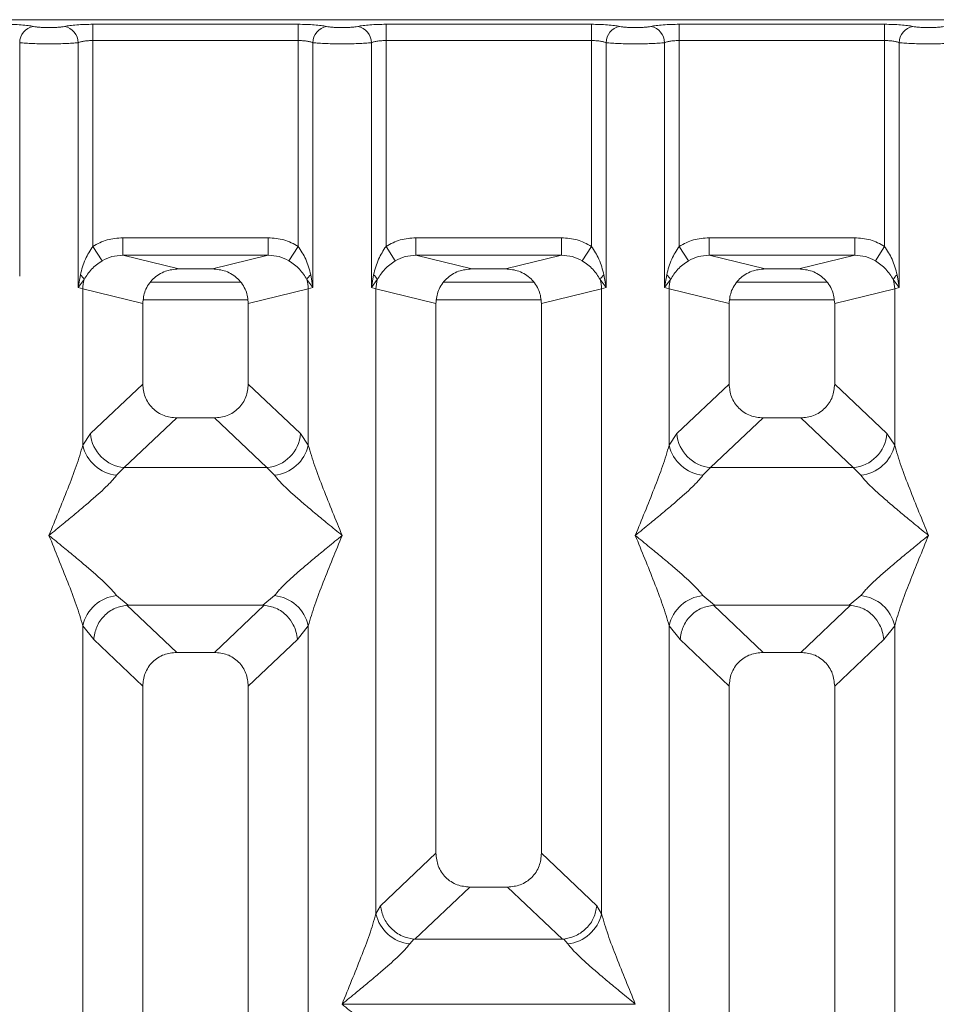
# Model space of a CAD drawing. Units: millimetres. Extents: x 5 to 415, y 5 to 292.
# Drawn here: x 169 to 176, y 129 to 137 of the extents above; entities that cross this region are included whole.
import ezdxf

# ---------------------------------------------------------------- set-up
doc = ezdxf.new("R2010")
doc.units = ezdxf.units.MM

msp = doc.modelspace()

# ---------------------------------------------------------------- linework, layer by layer
at = {"color": 7, "linetype": 'Continuous', "lineweight": 15}
for p, q in [((176.82025, 136.73362), (168.17634, 136.73362)), ((169.42935, 136.69791), (171.02178, 136.69791)), ((169.42935, 136.69791), (169.42935, 136.57188)), ((171.02178, 136.69791), (171.02178, 136.57188)), ((171.70208, 136.69791), (173.29451, 136.69791)), ((171.70208, 136.69791), (171.70208, 136.57188)), ((173.29451, 136.69791), (173.29451, 136.57188)), ((173.97481, 136.69791), (175.56724, 136.69791)), ((173.97481, 136.69791), (173.97481, 136.57188)), ((175.56724, 136.69791), (175.56724, 136.57188)), ((168.86244, 136.55541), (168.86244, 134.74448)), ((169.31597, 134.65688), (169.31597, 136.55541)), ((169.42935, 136.57188), (169.42935, 134.97533)), ((169.42935, 136.57188), (171.02178, 136.57188)), ((171.02178, 134.97533), (171.02178, 136.57188)), ((171.13516, 136.55541), (171.13516, 134.65688)), ((171.5887, 134.65688), (171.5887, 136.55541)), ((171.70208, 136.57188), (171.70208, 134.97533)), ((171.70208, 136.57188), (173.29451, 136.57188)), ((173.29451, 134.97533), (173.29451, 136.57188)), ((173.40789, 136.55541), (173.40789, 134.65688)), ((173.86143, 134.65688), (173.86143, 136.55541)), ((173.97481, 136.57188), (173.97481, 134.97533)), ((175.56724, 136.57188), (173.97481, 136.57188)), ((175.56724, 134.97533), (175.56724, 136.57188)), ((175.68062, 136.55541), (175.68062, 134.65688)), ((169.66153, 135.0426), (170.7896, 135.0426)), ((169.66153, 135.0426), (169.66153, 134.90657)), ((170.7896, 135.0426), (170.7896, 134.90657)), ((171.93426, 135.0426), (173.06233, 135.0426)), ((171.93426, 135.0426), (171.93426, 134.90657)), ((173.06233, 135.0426), (173.06233, 134.90657)), ((174.20699, 135.0426), (175.33506, 135.0426)), ((174.20699, 135.0426), (174.20699, 134.90657)), ((175.33506, 135.0426), (175.33506, 134.90657)), ((169.42935, 134.97533), (169.5013, 134.86305)), ((170.94984, 134.86305), (171.02178, 134.97533)), ((171.70208, 134.97533), (171.77403, 134.86305)), ((173.22256, 134.86305), (173.29451, 134.97533)), ((173.97481, 134.97533), (174.04675, 134.86305)), ((175.56724, 134.97533), (175.49529, 134.86305)), ((169.66153, 134.90657), (170.09475, 134.80101)), ((169.66153, 134.90657), (170.7896, 134.90657)), ((170.35638, 134.80101), (170.7896, 134.90657)), ((171.93426, 134.90657), (172.36748, 134.80101)), ((171.93426, 134.90657), (173.06233, 134.90657)), ((172.62911, 134.80101), (173.06233, 134.90657)), ((174.20699, 134.90657), (174.64021, 134.80101)), ((175.33506, 134.90657), (174.20699, 134.90657)), ((174.90184, 134.80101), (175.33506, 134.90657)), ((170.35638, 134.80101), (170.09475, 134.80101)), ((172.62911, 134.80101), (172.36748, 134.80101)), ((174.90184, 134.80101), (174.64021, 134.80101)), ((169.33281, 134.75414), (169.31597, 134.65688)), ((169.31597, 134.65688), (169.36201, 134.71816)), ((171.08912, 134.71816), (171.13516, 134.65688)), ((171.13516, 134.65688), (171.11832, 134.75414)), ((171.60554, 134.75414), (171.5887, 134.65688)), ((171.5887, 134.65688), (171.63474, 134.71816)), ((173.36185, 134.71816), (173.40789, 134.65688)), ((173.40789, 134.65688), (173.39105, 134.75414)), ((173.87827, 134.75414), (173.86143, 134.65688)), ((173.86143, 134.65688), (173.90747, 134.71816)), ((175.63458, 134.71816), (175.68062, 134.65688)), ((175.68062, 134.65688), (175.66378, 134.75414)), ((169.35135, 134.64621), (169.31597, 134.65688)), ((169.35135, 133.43385), (169.35135, 134.64621)), ((169.35135, 134.64621), (169.81648, 134.53288)), ((170.5747, 134.69769), (169.87643, 134.69769)), ((170.63466, 134.53288), (171.09979, 134.64621)), ((171.13516, 134.65688), (171.09979, 134.64621)), ((171.09979, 134.64621), (171.09979, 133.43385)), ((171.62408, 134.64621), (171.5887, 134.65688)), ((171.62408, 129.79979), (171.62408, 134.64621)), ((171.62408, 134.64621), (172.0892, 134.53288)), ((172.84743, 134.69769), (172.14916, 134.69769)), ((172.90739, 134.53288), (173.37251, 134.64621)), ((173.40789, 134.65688), (173.37251, 134.64621)), ((173.37251, 134.64621), (173.37251, 129.79979)), ((173.8968, 134.64621), (173.86143, 134.65688)), ((173.8968, 133.43385), (173.8968, 134.64621)), ((173.8968, 134.64621), (174.36193, 134.53288)), ((175.12015, 134.69769), (174.42189, 134.69769)), ((175.18011, 134.53288), (175.64524, 134.64621)), ((175.68062, 134.65688), (175.64524, 134.64621)), ((175.64524, 134.64621), (175.64524, 133.43385)), ((169.81648, 134.53288), (169.81648, 133.9074)), ((170.63466, 133.9074), (170.63466, 134.53288)), ((172.0892, 134.53288), (172.0892, 130.26831)), ((172.90739, 130.26831), (172.90739, 134.53288)), ((174.36193, 134.53288), (174.36193, 133.9074)), ((175.18011, 133.9074), (175.18011, 134.53288)), ((169.81648, 133.9074), (169.41115, 133.5231)), ((171.03998, 133.5231), (170.63466, 133.9074)), ((173.95661, 133.5231), (174.36193, 133.9074)), ((175.58544, 133.5231), (175.18011, 133.9074)), ((170.07966, 133.64523), (169.6733, 133.25994)), ((170.07966, 133.64523), (170.37147, 133.64523)), ((170.77784, 133.25994), (170.37147, 133.64523)), ((174.62512, 133.64523), (174.21875, 133.25994)), ((174.62512, 133.64523), (174.91693, 133.64523)), ((175.32329, 133.25994), (174.91693, 133.64523)), ((169.41115, 133.5231), (169.35135, 133.43385)), ((171.09979, 133.43385), (171.03998, 133.5231)), ((173.8968, 133.43385), (173.95661, 133.5231)), ((175.64524, 133.43385), (175.58544, 133.5231)), ((169.6733, 133.25994), (169.61349, 133.20044)), ((169.6733, 133.25994), (170.77784, 133.25994)), ((170.83764, 133.20044), (170.77784, 133.25994)), ((174.21875, 133.25994), (174.15895, 133.20044)), ((175.32329, 133.25994), (174.21875, 133.25994)), ((175.3831, 133.20044), (175.32329, 133.25994)), ((169.61349, 132.2668), (169.70401, 132.19292)), ((170.74713, 132.19292), (170.83764, 132.2668)), ((174.15895, 132.2668), (174.24946, 132.19292)), ((175.29258, 132.19292), (175.3831, 132.2668)), ((169.70401, 132.19292), (169.69414, 132.19257)), ((169.69414, 132.19257), (170.07966, 131.82705)), ((169.70401, 132.19292), (170.74713, 132.19292)), ((170.37147, 131.82705), (170.757, 132.19257)), ((170.757, 132.19257), (170.74713, 132.19292)), ((174.24946, 132.19292), (174.23959, 132.19257)), ((174.23959, 132.19257), (174.62512, 131.82705)), ((174.24946, 132.19292), (175.29258, 132.19292)), ((174.91693, 131.82705), (175.30245, 132.19257)), ((175.30245, 132.19257), (175.29258, 132.19292)), ((169.35135, 117.93014), (169.35135, 132.03339)), ((169.35135, 132.03339), (169.43616, 131.92546)), ((171.01497, 131.92546), (171.09979, 132.03339)), ((171.09979, 132.03339), (171.09979, 117.93014)), ((173.8968, 117.93014), (173.8968, 132.03339)), ((173.8968, 132.03339), (173.98162, 131.92546)), ((175.56043, 131.92546), (175.64524, 132.03339)), ((175.64524, 132.03339), (175.64524, 117.93014)), ((169.43616, 131.92546), (169.81648, 131.56487)), ((170.63466, 131.56487), (171.01497, 131.92546)), ((174.36193, 131.56487), (173.98162, 131.92546)), ((175.18011, 131.56487), (175.56043, 131.92546)), ((170.37147, 131.82705), (170.07966, 131.82705)), ((174.91693, 131.82705), (174.62512, 131.82705)), ((169.81648, 131.56487), (169.81648, 116.0374)), ((170.63466, 116.0374), (170.63466, 131.56487)), ((174.36193, 131.56487), (174.36193, 116.0374)), ((175.18011, 116.0374), (175.18011, 131.56487)), ((172.0892, 130.26831), (171.6596, 129.86099)), ((173.33699, 129.86099), (172.90739, 130.26831)), ((172.35239, 130.00614), (171.92628, 129.60213)), ((172.35239, 130.00614), (172.6442, 130.00614)), ((173.07031, 129.60213), (172.6442, 130.00614)), ((171.62408, 129.79979), (171.6596, 129.86099)), ((173.37251, 129.79979), (173.33699, 129.86099)), ((171.91689, 129.6026), (171.88622, 129.56638)), ((171.92628, 129.60213), (171.91689, 129.6026)), ((173.07031, 129.60213), (171.92628, 129.60213)), ((173.0797, 129.6026), (173.07031, 129.60213)), ((173.11037, 129.56638), (173.0797, 129.6026)), ((171.36193, 129.09956), (171.36275, 129.09841)), ((171.36275, 129.09841), (171.36193, 129.09726)), ((173.63384, 129.09841), (171.36275, 129.09841)), ((173.63384, 129.09841), (173.63466, 129.09956)), ((173.63466, 129.09726), (173.63384, 129.09841))]:
    msp.add_line(p, q, dxfattribs=at)
at = {"color": 8, "linetype": 'Continuous', "lineweight": 15}
for p, q in [((169.82206, 134.56133), (170.62907, 134.56133)), ((172.09479, 134.56133), (172.9018, 134.56133)), ((174.36752, 134.56133), (175.17453, 134.56133))]:
    msp.add_line(p, q, dxfattribs=at)
at = {"color": 7, "linetype": 'Continuous', "lineweight": 15}
for centre, radius, start, end in [((168.99166, 136.55435), 0.12923, 100.432612, 179.530331), ((169.18675, 136.55435), 0.12923, 0.469668, 79.567387), ((171.26439, 136.55435), 0.12923, 100.432612, 179.530331), ((171.45947, 136.55435), 0.12923, 0.469668, 79.567387), ((173.53712, 136.55435), 0.12923, 100.432612, 179.530331), ((173.7322, 136.55435), 0.12923, 0.469668, 79.567387), ((175.80984, 136.55435), 0.12923, 100.432612, 179.530331), ((169.27846, 134.68018), 0.09178, 24.443447, 53.686137), ((169.63525, 134.6409), 0.28395, 164.210815, 178.928124), ((171.17267, 134.68018), 0.09178, 126.313862, 155.556552), ((170.81589, 134.6409), 0.28395, 1.071875, 15.789184), ((171.55119, 134.68018), 0.09178, 24.443447, 53.686137), ((171.90797, 134.6409), 0.28395, 164.210815, 178.928124), ((173.4454, 134.68018), 0.09178, 126.313862, 155.556552), ((173.08862, 134.6409), 0.28395, 1.071875, 15.789184), ((173.82392, 134.68018), 0.09178, 24.443447, 53.686137), ((174.1807, 134.6409), 0.28395, 164.210815, 178.928124), ((175.71813, 134.68018), 0.09178, 126.313862, 155.556552), ((175.36134, 134.6409), 0.28395, 1.071875, 15.789184), ((169.69746, 133.54616), 0.28724, 184.604772, 265.174088), ((170.75367, 133.54616), 0.28724, 274.825911, 355.395227), ((174.24292, 133.54616), 0.28724, 184.604772, 265.174088), ((175.29913, 133.54616), 0.28724, 274.825911, 355.395227), ((169.64425, 133.4989), 0.30004, 192.520907, 264.116011), ((170.80688, 133.4989), 0.30004, 275.884003, 347.479093), ((174.18971, 133.4989), 0.30004, 192.520907, 264.116011), ((175.35234, 133.4989), 0.30004, 275.884003, 347.479093), ((169.64425, 131.96834), 0.30004, 95.884003, 167.479093), ((170.80688, 131.96834), 0.30004, 12.520907, 84.116011), ((174.18971, 131.96834), 0.30004, 95.883988, 167.479092), ((175.35234, 131.96834), 0.30004, 12.52091, 84.11601), ((171.91698, 129.86484), 0.30004, 192.520907, 264.116011), ((173.07961, 129.86484), 0.30004, 275.884003, 347.479093)]:
    msp.add_arc(centre, radius, start, end, dxfattribs=at)
for points, knots in [([(168.74905, 136.69791), (168.77031, 136.6977), (168.8135, 136.69728), (168.87453, 136.69383), (168.9288, 136.68861), (168.95523, 136.68381), (168.96826, 136.68145)], [0, 0, 0, 0, 0.2455971, 0.4990663, 0.753047, 1, 1, 1, 1]), ([(169.21015, 136.68145), (169.22318, 136.68381), (169.24961, 136.68861), (169.30388, 136.69383), (169.36491, 136.69728), (169.4081, 136.6977), (169.42935, 136.69791)], [0, 0, 0, 0, 0.246953, 0.5009337, 0.7544029, 1, 1, 1, 1]), ([(171.02178, 136.69791), (171.04304, 136.6977), (171.08623, 136.69728), (171.14725, 136.69383), (171.20153, 136.68861), (171.22796, 136.68381), (171.24099, 136.68145)], [0, 0, 0, 0, 0.2455971, 0.4990663, 0.753047, 1, 1, 1, 1]), ([(171.48287, 136.68145), (171.4959, 136.68381), (171.52234, 136.68861), (171.57661, 136.69383), (171.63764, 136.69728), (171.68083, 136.6977), (171.70208, 136.69791)], [0, 0, 0, 0, 0.246953, 0.5009337, 0.7544029, 1, 1, 1, 1]), ([(173.29451, 136.69791), (173.31576, 136.6977), (173.35895, 136.69728), (173.41998, 136.69383), (173.47425, 136.68861), (173.50069, 136.68381), (173.51372, 136.68145)], [0, 0, 0, 0, 0.2455971, 0.4990663, 0.753047, 1, 1, 1, 1]), ([(173.7556, 136.68145), (173.76863, 136.68381), (173.79506, 136.68861), (173.84934, 136.69383), (173.91036, 136.69728), (173.95355, 136.6977), (173.97481, 136.69791)], [0, 0, 0, 0, 0.246953, 0.5009337, 0.7544029, 1, 1, 1, 1]), ([(175.78644, 136.68145), (175.77341, 136.68381), (175.74698, 136.68861), (175.69271, 136.69383), (175.63168, 136.69728), (175.58849, 136.6977), (175.56724, 136.69791)], [0, 0, 0, 0, 0.24695298, 0.50093367, 0.75440287, 1, 1, 1, 1]), ([(168.96826, 136.68145), (168.97556, 136.68012), (168.99013, 136.67747), (169.02002, 136.67461), (169.05342, 136.67275), (169.08917, 136.67216), (169.12496, 136.67275), (169.15835, 136.67461), (169.18828, 136.67746), (169.20284, 136.68011), (169.21015, 136.68145)], [0, 0, 0, 0, 0.12546393, 0.25045589, 0.37512879, 0.49999469, 0.62452459, 0.74953363, 0.87436303, 1, 1, 1, 1]), ([(171.24099, 136.68145), (171.24829, 136.68012), (171.26285, 136.67747), (171.29274, 136.67461), (171.32614, 136.67275), (171.3619, 136.67216), (171.39769, 136.67275), (171.43108, 136.67461), (171.46101, 136.67746), (171.47557, 136.68011), (171.48287, 136.68145)], [0, 0, 0, 0, 0.1254639, 0.2504559, 0.3751288, 0.4999947, 0.6245246, 0.7495336, 0.874363, 1, 1, 1, 1]), ([(173.51372, 136.68145), (173.52101, 136.68012), (173.53558, 136.67747), (173.56547, 136.67461), (173.59887, 136.67275), (173.63463, 136.67216), (173.67042, 136.67275), (173.7038, 136.67461), (173.73374, 136.67746), (173.7483, 136.68011), (173.7556, 136.68145)], [0, 0, 0, 0, 0.1254639, 0.2504559, 0.3751288, 0.4999947, 0.6245246, 0.7495336, 0.874363, 1, 1, 1, 1]), ([(176.02833, 136.68145), (176.02103, 136.68012), (176.00648, 136.67746), (175.97655, 136.67461), (175.94315, 136.67275), (175.90737, 136.67216), (175.8716, 136.67275), (175.8382, 136.67461), (175.8083, 136.67747), (175.79374, 136.68012), (175.78644, 136.68145)], [0, 0, 0, 0, 0.12551757, 0.25046644, 0.37539508, 0.5000028, 0.62478839, 0.74953916, 0.87457473, 1, 1, 1, 1]), ([(168.86244, 136.55541), (168.87716, 136.55401), (168.90598, 136.55128), (168.96395, 136.54847), (169.0257, 136.54673), (169.0892, 136.54613), (169.15271, 136.54673), (169.21446, 136.54847), (169.27243, 136.55128), (169.30125, 136.55401), (169.31597, 136.55541)], [0, 0, 0, 0, 0.1334039, 0.2611883, 0.3833775, 0.5, 0.6166259, 0.7388162, 0.8665995, 1, 1, 1, 1]), ([(169.31597, 136.55541), (169.32309, 136.55789), (169.33676, 136.56265), (169.36488, 136.56784), (169.39591, 136.57123), (169.4183, 136.57166), (169.42935, 136.57188)], [0, 0, 0, 0, 0.2621122, 0.5034384, 0.7547531, 1, 1, 1, 1]), ([(171.02178, 136.57188), (171.03284, 136.57166), (171.05522, 136.57123), (171.08626, 136.56784), (171.11437, 136.56265), (171.12805, 136.55789), (171.13516, 136.55541)], [0, 0, 0, 0, 0.2452317, 0.4965616, 0.7378692, 1, 1, 1, 1]), ([(171.13516, 136.55541), (171.14988, 136.55401), (171.1787, 136.55128), (171.23668, 136.54847), (171.29843, 136.54673), (171.36193, 136.54613), (171.42544, 136.54673), (171.48719, 136.54847), (171.54516, 136.55128), (171.57398, 136.55401), (171.5887, 136.55541)], [0, 0, 0, 0, 0.1334039, 0.2611883, 0.3833775, 0.5, 0.6166259, 0.7388162, 0.8665995, 1, 1, 1, 1]), ([(171.5887, 136.55541), (171.59582, 136.55789), (171.60949, 136.56265), (171.6376, 136.56784), (171.66864, 136.57123), (171.69103, 136.57166), (171.70208, 136.57188)], [0, 0, 0, 0, 0.2621122, 0.50343836, 0.75475305, 1, 1, 1, 1]), ([(173.29451, 136.57188), (173.30556, 136.57166), (173.32795, 136.57123), (173.35899, 136.56784), (173.3871, 136.56265), (173.40077, 136.55789), (173.40789, 136.55541)], [0, 0, 0, 0, 0.2452316, 0.4965616, 0.7378692, 1, 1, 1, 1]), ([(173.40789, 136.55541), (173.42261, 136.55401), (173.45143, 136.55128), (173.5094, 136.54847), (173.57115, 136.54673), (173.63466, 136.54613), (173.69817, 136.54673), (173.75992, 136.54847), (173.81789, 136.55128), (173.84671, 136.55401), (173.86143, 136.55541)], [0, 0, 0, 0, 0.13340389, 0.26118829, 0.38337749, 0.5, 0.61662591, 0.73881625, 0.86659951, 1, 1, 1, 1]), ([(173.86143, 136.55541), (173.86854, 136.55789), (173.88222, 136.56265), (173.91033, 136.56784), (173.94137, 136.57123), (173.96375, 136.57166), (173.97481, 136.57188)], [0, 0, 0, 0, 0.2621122, 0.5034384, 0.7547531, 1, 1, 1, 1]), ([(175.56724, 136.57188), (175.57829, 136.57166), (175.60068, 136.57123), (175.63171, 136.56784), (175.65983, 136.56265), (175.6735, 136.55789), (175.68062, 136.55541)], [0, 0, 0, 0, 0.2452317, 0.4965616, 0.7378692, 1, 1, 1, 1]), ([(176.13415, 136.55541), (176.11943, 136.55401), (176.09061, 136.55128), (176.03264, 136.54847), (175.97089, 136.54673), (175.90739, 136.54613), (175.84388, 136.54673), (175.78213, 136.54847), (175.72416, 136.55128), (175.69534, 136.55401), (175.68062, 136.55541)], [0, 0, 0, 0, 0.13340026, 0.26118344, 0.38337385, 0.5, 0.61661998, 0.73880834, 0.86659358, 1, 1, 1, 1]), ([(169.42935, 134.97533), (169.46544, 134.99477), (169.538, 135.03386), (169.62021, 135.03968), (169.66153, 135.0426)], [0, 0, 0, 0, 0.49741134, 1, 1, 1, 1]), ([(170.7896, 135.0426), (170.83092, 135.03968), (170.91314, 135.03386), (170.98569, 134.99477), (171.02178, 134.97533)], [0, 0, 0, 0, 0.50258866, 1, 1, 1, 1]), ([(171.70208, 134.97533), (171.73817, 134.99477), (171.81072, 135.03386), (171.89294, 135.03968), (171.93426, 135.0426)], [0, 0, 0, 0, 0.4974113, 1, 1, 1, 1]), ([(173.06233, 135.0426), (173.10365, 135.03968), (173.18587, 135.03386), (173.25842, 134.99477), (173.29451, 134.97533)], [0, 0, 0, 0, 0.5025887, 1, 1, 1, 1]), ([(173.97481, 134.97533), (174.0109, 134.99477), (174.08345, 135.03386), (174.16567, 135.03968), (174.20699, 135.0426)], [0, 0, 0, 0, 0.4974113, 1, 1, 1, 1]), ([(175.33506, 135.0426), (175.37638, 135.03968), (175.45859, 135.03386), (175.53115, 134.99477), (175.56724, 134.97533)], [0, 0, 0, 0, 0.5025887, 1, 1, 1, 1]), ([(169.42935, 134.97533), (169.40827, 134.94293), (169.36329, 134.8738), (169.34339, 134.79565), (169.33281, 134.75414)], [0, 0, 0, 0, 0.4687806, 1, 1, 1, 1]), ([(171.11832, 134.75414), (171.10774, 134.79568), (171.08783, 134.87383), (171.04285, 134.94295), (171.02178, 134.97533)], [0, 0, 0, 0, 0.5316198, 1, 1, 1, 1]), ([(171.70208, 134.97533), (171.681, 134.94293), (171.63602, 134.8738), (171.61611, 134.79565), (171.60554, 134.75414)], [0, 0, 0, 0, 0.4687806, 1, 1, 1, 1]), ([(173.39105, 134.75414), (173.38047, 134.79568), (173.36056, 134.87383), (173.31558, 134.94295), (173.29451, 134.97533)], [0, 0, 0, 0, 0.5316198, 1, 1, 1, 1]), ([(173.97481, 134.97533), (173.95372, 134.94293), (173.90874, 134.8738), (173.88884, 134.79565), (173.87827, 134.75414)], [0, 0, 0, 0, 0.4687806, 1, 1, 1, 1]), ([(175.66378, 134.75414), (175.65319, 134.79568), (175.63329, 134.87383), (175.5883, 134.94295), (175.56724, 134.97533)], [0, 0, 0, 0, 0.5316198, 1, 1, 1, 1]), ([(169.36201, 134.71816), (169.37929, 134.74568), (169.40507, 134.78675), (169.45635, 134.83298), (169.48652, 134.85316), (169.5013, 134.86305)], [0, 0, 0, 0, 0.508694, 0.7592559, 1, 1, 1, 1]), ([(169.5013, 134.86305), (169.52623, 134.87582), (169.57664, 134.90163), (169.63303, 134.90491), (169.66153, 134.90657)], [0, 0, 0, 0, 0.4945789, 1, 1, 1, 1]), ([(170.7896, 134.90657), (170.8181, 134.90491), (170.8745, 134.90163), (170.92491, 134.87582), (170.94984, 134.86305)], [0, 0, 0, 0, 0.5054211, 1, 1, 1, 1]), ([(170.94984, 134.86305), (170.96468, 134.85311), (170.99482, 134.83294), (171.04608, 134.78671), (171.07183, 134.7457), (171.08912, 134.71816)], [0, 0, 0, 0, 0.2418433, 0.4909005, 1, 1, 1, 1]), ([(171.63474, 134.71816), (171.65201, 134.74568), (171.6778, 134.78675), (171.72908, 134.83298), (171.75924, 134.85316), (171.77403, 134.86305)], [0, 0, 0, 0, 0.508694, 0.7592559, 1, 1, 1, 1]), ([(171.77403, 134.86305), (171.79896, 134.87582), (171.84937, 134.90163), (171.90576, 134.90491), (171.93426, 134.90657)], [0, 0, 0, 0, 0.4945789, 1, 1, 1, 1]), ([(173.06233, 134.90657), (173.09083, 134.90491), (173.14723, 134.90163), (173.19763, 134.87582), (173.22256, 134.86305)], [0, 0, 0, 0, 0.5054211, 1, 1, 1, 1]), ([(173.22256, 134.86305), (173.23741, 134.85311), (173.26755, 134.83294), (173.31881, 134.78671), (173.34456, 134.7457), (173.36185, 134.71816)], [0, 0, 0, 0, 0.2418433, 0.4909005, 1, 1, 1, 1]), ([(173.90747, 134.71816), (173.92474, 134.74568), (173.95052, 134.78675), (174.00181, 134.83298), (174.03197, 134.85316), (174.04675, 134.86305)], [0, 0, 0, 0, 0.508694, 0.7592559, 1, 1, 1, 1]), ([(174.04675, 134.86305), (174.07168, 134.87582), (174.12209, 134.90163), (174.17849, 134.90491), (174.20699, 134.90657)], [0, 0, 0, 0, 0.4945789, 1, 1, 1, 1]), ([(175.33506, 134.90657), (175.36356, 134.90491), (175.41995, 134.90163), (175.47036, 134.87582), (175.49529, 134.86305)], [0, 0, 0, 0, 0.5054211, 1, 1, 1, 1]), ([(175.49529, 134.86305), (175.51014, 134.85311), (175.54028, 134.83294), (175.59154, 134.78671), (175.61729, 134.7457), (175.63458, 134.71816)], [0, 0, 0, 0, 0.2418433, 0.4909005, 1, 1, 1, 1]), ([(170.09475, 134.80101), (170.05965, 134.79747), (170.00569, 134.79203), (169.94062, 134.75877), (169.89643, 134.72428), (169.86056, 134.68173), (169.82597, 134.61923), (169.82021, 134.56681), (169.81648, 134.53288)], [0, 0, 0, 0, 0.244477, 0.3757531, 0.506036, 0.6352348, 0.7638289, 1, 1, 1, 1]), ([(170.63466, 134.53288), (170.63093, 134.56681), (170.62517, 134.61921), (170.59059, 134.68172), (170.55473, 134.72426), (170.51052, 134.75876), (170.44547, 134.79203), (170.39149, 134.79747), (170.35638, 134.80101)], [0, 0, 0, 0, 0.2361711, 0.3646545, 0.4939641, 0.6241345, 0.755523, 1, 1, 1, 1]), ([(172.36748, 134.80101), (172.33237, 134.79747), (172.27841, 134.79203), (172.21335, 134.75877), (172.16916, 134.72428), (172.13328, 134.68173), (172.0987, 134.61923), (172.09293, 134.56681), (172.0892, 134.53288)], [0, 0, 0, 0, 0.244477, 0.3757531, 0.506036, 0.6352348, 0.7638289, 1, 1, 1, 1]), ([(172.90739, 134.53288), (172.90366, 134.56681), (172.8979, 134.61921), (172.86332, 134.68172), (172.82745, 134.72426), (172.78325, 134.75876), (172.71819, 134.79203), (172.66422, 134.79747), (172.62911, 134.80101)], [0, 0, 0, 0, 0.2361711, 0.3646545, 0.4939641, 0.6241345, 0.755523, 1, 1, 1, 1]), ([(174.64021, 134.80101), (174.6051, 134.79747), (174.55114, 134.79203), (174.48608, 134.75877), (174.44189, 134.72428), (174.40601, 134.68173), (174.37142, 134.61923), (174.36566, 134.56681), (174.36193, 134.53288)], [0, 0, 0, 0, 0.244477, 0.3757531, 0.506036, 0.6352348, 0.7638289, 1, 1, 1, 1]), ([(175.18011, 134.53288), (175.17638, 134.56681), (175.17062, 134.61921), (175.13604, 134.68172), (175.10018, 134.72426), (175.05598, 134.75876), (174.99092, 134.79203), (174.93694, 134.79747), (174.90184, 134.80101)], [0, 0, 0, 0, 0.2361711, 0.3646545, 0.4939641, 0.6241345, 0.755523, 1, 1, 1, 1]), ([(169.81648, 133.9074), (169.81989, 133.87384), (169.82511, 133.82245), (169.85755, 133.76095), (169.89112, 133.71958), (169.93267, 133.68613), (169.99442, 133.65382), (170.04599, 133.64862), (170.07966, 133.64523)], [0, 0, 0, 0, 0.2423024, 0.3710965, 0.4993662, 0.627622, 0.756823, 1, 1, 1, 1]), ([(170.37147, 133.64523), (170.40515, 133.64862), (170.4567, 133.65381), (170.51846, 133.68612), (170.55999, 133.71955), (170.59357, 133.76093), (170.62602, 133.82244), (170.63125, 133.87384), (170.63466, 133.9074)], [0, 0, 0, 0, 0.24317697, 0.37226252, 0.50063387, 0.62878813, 0.75769764, 1, 1, 1, 1]), ([(174.36193, 133.9074), (174.36534, 133.87384), (174.37057, 133.82245), (174.40301, 133.76095), (174.43658, 133.71958), (174.47812, 133.68613), (174.53988, 133.65382), (174.59144, 133.64862), (174.62512, 133.64523)], [0, 0, 0, 0, 0.2423024, 0.3710965, 0.4993662, 0.627622, 0.756823, 1, 1, 1, 1]), ([(174.91693, 133.64523), (174.9506, 133.64862), (175.00215, 133.65381), (175.06391, 133.68612), (175.10545, 133.71955), (175.13903, 133.76093), (175.17148, 133.82244), (175.1767, 133.87384), (175.18011, 133.9074)], [0, 0, 0, 0, 0.24317697, 0.37226252, 0.50063387, 0.62878813, 0.75769764, 1, 1, 1, 1]), ([(169.0892, 132.73362), (169.13856, 132.85488), (169.21261, 133.0368), (169.30444, 133.2741), (169.33573, 133.38065), (169.35135, 133.43385)], [0, 0, 0, 0, 0.5002154, 0.7504603, 1, 1, 1, 1]), ([(171.09979, 133.43385), (171.11541, 133.38065), (171.14669, 133.2741), (171.23853, 133.0368), (171.31258, 132.85488), (171.36193, 132.73362)], [0, 0, 0, 0, 0.2495397, 0.4997846, 1, 1, 1, 1]), ([(173.63466, 132.73362), (173.68401, 132.85488), (173.75806, 133.0368), (173.8499, 133.2741), (173.88118, 133.38065), (173.8968, 133.43385)], [0, 0, 0, 0, 0.5002154, 0.7504603, 1, 1, 1, 1]), ([(175.64524, 133.43385), (175.66086, 133.38065), (175.69215, 133.2741), (175.78398, 133.0368), (175.85803, 132.85488), (175.90739, 132.73362)], [0, 0, 0, 0, 0.2495397, 0.4997846, 1, 1, 1, 1]), ([(169.61349, 133.20044), (169.6014, 133.1852), (169.58254, 133.16143), (169.54677, 133.12492), (169.50795, 133.08731), (169.45352, 133.03786), (169.37901, 132.97308), (169.29317, 132.90098), (169.19457, 132.81973), (169.12631, 132.76394), (169.0892, 132.73362)], [0, 0, 0, 0, 0.1158957, 0.1806634, 0.2504066, 0.367047, 0.500142, 0.658792, 0.8145254, 1, 1, 1, 1]), ([(171.36193, 132.73362), (171.32483, 132.76394), (171.25657, 132.81973), (171.15796, 132.90098), (171.07216, 132.97307), (170.99752, 133.0379), (170.9325, 133.09717), (170.87613, 133.15218), (170.84982, 133.18517), (170.83764, 133.20044)], [0, 0, 0, 0, 0.1854954, 0.341249, 0.4999313, 0.6330356, 0.7497032, 0.8840832, 1, 1, 1, 1]), ([(174.15895, 133.20044), (174.14685, 133.1852), (174.12799, 133.16143), (174.09222, 133.12492), (174.0534, 133.08731), (173.99897, 133.03786), (173.92447, 132.97308), (173.83862, 132.90098), (173.74003, 132.81973), (173.67177, 132.76394), (173.63466, 132.73362)], [0, 0, 0, 0, 0.1158957, 0.1806634, 0.2504066, 0.367047, 0.500142, 0.658792, 0.8145253, 1, 1, 1, 1]), ([(175.90739, 132.73362), (175.87028, 132.76394), (175.80202, 132.81973), (175.70341, 132.90098), (175.61762, 132.97307), (175.54298, 133.0379), (175.47796, 133.09717), (175.42159, 133.15218), (175.39528, 133.18517), (175.3831, 133.20044)], [0, 0, 0, 0, 0.1854954, 0.341249, 0.4999313, 0.6330356, 0.7497032, 0.8840832, 1, 1, 1, 1]), ([(169.35135, 132.03339), (169.33573, 132.08659), (169.30444, 132.19315), (169.21261, 132.43044), (169.13856, 132.61236), (169.0892, 132.73362)], [0, 0, 0, 0, 0.2495397, 0.4997846, 1, 1, 1, 1]), ([(169.0892, 132.73362), (169.12631, 132.7033), (169.19457, 132.64752), (169.29318, 132.56626), (169.37897, 132.49417), (169.45361, 132.42934), (169.51863, 132.37007), (169.575, 132.31506), (169.60131, 132.28207), (169.61349, 132.2668)], [0, 0, 0, 0, 0.1854954, 0.341249, 0.4999313, 0.6330356, 0.7497032, 0.8840832, 1, 1, 1, 1]), ([(170.83764, 132.2668), (170.84974, 132.28204), (170.8686, 132.30581), (170.90437, 132.34232), (170.94319, 132.37993), (170.99762, 132.42938), (171.07212, 132.49416), (171.15797, 132.56626), (171.25656, 132.64751), (171.32482, 132.7033), (171.36193, 132.73362)], [0, 0, 0, 0, 0.1158957, 0.1806634, 0.2504066, 0.367047, 0.500142, 0.658792, 0.8145253, 1, 1, 1, 1]), ([(171.36193, 132.73362), (171.31258, 132.61236), (171.23853, 132.43044), (171.14669, 132.19315), (171.11541, 132.08659), (171.09979, 132.03339)], [0, 0, 0, 0, 0.5002154, 0.7504603, 1, 1, 1, 1]), ([(173.8968, 132.03339), (173.88118, 132.08659), (173.8499, 132.19315), (173.75806, 132.43044), (173.68401, 132.61236), (173.63466, 132.73362)], [0, 0, 0, 0, 0.2495397, 0.4997846, 1, 1, 1, 1]), ([(173.63466, 132.73362), (173.67176, 132.7033), (173.74002, 132.64752), (173.83863, 132.56626), (173.92443, 132.49417), (173.99907, 132.42934), (174.06409, 132.37007), (174.12046, 132.31506), (174.14677, 132.28207), (174.15895, 132.2668)], [0, 0, 0, 0, 0.1854954, 0.341249, 0.4999313, 0.6330356, 0.7497032, 0.8840832, 1, 1, 1, 1]), ([(175.3831, 132.2668), (175.39519, 132.28204), (175.41405, 132.30581), (175.44982, 132.34232), (175.48864, 132.37993), (175.54307, 132.42938), (175.61758, 132.49416), (175.70342, 132.56626), (175.80202, 132.64751), (175.87028, 132.7033), (175.90739, 132.73362)], [0, 0, 0, 0, 0.1158957, 0.1806634, 0.2504066, 0.367047, 0.500142, 0.658792, 0.8145253, 1, 1, 1, 1]), ([(175.90739, 132.73362), (175.85803, 132.61236), (175.78398, 132.43044), (175.69215, 132.19315), (175.66086, 132.08659), (175.64524, 132.03339)], [0, 0, 0, 0, 0.5002154, 0.7504603, 1, 1, 1, 1]), ([(169.69414, 132.19257), (169.66296, 132.18694), (169.59749, 132.1751), (169.51361, 132.11297), (169.45259, 132.02579), (169.44164, 131.95893), (169.43616, 131.92546)], [0, 0, 0, 0, 0.2380074, 0.4998419, 0.749633, 1, 1, 1, 1]), ([(171.01497, 131.92546), (171.01229, 131.94701), (171.00731, 131.98689), (170.98081, 132.05009), (170.93273, 132.11684), (170.8535, 132.17512), (170.78813, 132.18694), (170.757, 132.19257)], [0, 0, 0, 0, 0.1616901, 0.2991961, 0.5009189, 0.762362, 1, 1, 1, 1]), ([(173.98162, 131.92546), (173.9871, 131.95893), (173.99805, 132.02579), (174.05906, 132.11297), (174.14295, 132.1751), (174.20842, 132.18694), (174.23959, 132.19257)], [0, 0, 0, 0, 0.250367, 0.5001581, 0.7620016, 1, 1, 1, 1]), ([(175.56043, 131.92546), (175.55774, 131.94701), (175.55276, 131.98689), (175.52626, 132.05008), (175.47818, 132.11684), (175.39896, 132.17512), (175.33358, 132.18694), (175.30245, 132.19257)], [0, 0, 0, 0, 0.1616896, 0.2991954, 0.5009189, 0.762362, 1, 1, 1, 1]), ([(170.07966, 131.82705), (170.04599, 131.82365), (169.99444, 131.81846), (169.93268, 131.78615), (169.89114, 131.75272), (169.85756, 131.71134), (169.82511, 131.64984), (169.81989, 131.59843), (169.81648, 131.56487)], [0, 0, 0, 0, 0.243177, 0.3722625, 0.5006339, 0.6287881, 0.7576976, 1, 1, 1, 1]), ([(170.63466, 131.56487), (170.63125, 131.59843), (170.62602, 131.64982), (170.59358, 131.71132), (170.56001, 131.7527), (170.51847, 131.78614), (170.45671, 131.81846), (170.40515, 131.82365), (170.37147, 131.82705)], [0, 0, 0, 0, 0.2423024, 0.3710965, 0.4993662, 0.627622, 0.756823, 1, 1, 1, 1]), ([(174.62512, 131.82705), (174.59144, 131.82365), (174.53989, 131.81846), (174.47813, 131.78615), (174.4366, 131.75272), (174.40302, 131.71134), (174.37057, 131.64984), (174.36534, 131.59843), (174.36193, 131.56487)], [0, 0, 0, 0, 0.243177, 0.3722625, 0.5006339, 0.6287881, 0.7576976, 1, 1, 1, 1]), ([(175.18011, 131.56487), (175.1767, 131.59843), (175.17148, 131.64982), (175.13904, 131.71132), (175.10547, 131.7527), (175.06392, 131.78614), (175.00217, 131.81846), (174.9506, 131.82365), (174.91693, 131.82705)], [0, 0, 0, 0, 0.2423024, 0.3710965, 0.4993662, 0.627622, 0.756823, 1, 1, 1, 1]), ([(172.0892, 130.26831), (172.09262, 130.23475), (172.09784, 130.18336), (172.13028, 130.12186), (172.16385, 130.08048), (172.20539, 130.04704), (172.26715, 130.01472), (172.31872, 130.00953), (172.35239, 130.00614)], [0, 0, 0, 0, 0.2423024, 0.3710965, 0.4993662, 0.627622, 0.756823, 1, 1, 1, 1]), ([(172.6442, 130.00614), (172.67787, 130.00953), (172.72942, 130.01472), (172.79118, 130.04703), (172.83272, 130.08046), (172.8663, 130.12184), (172.89875, 130.18335), (172.90397, 130.23475), (172.90739, 130.26831)], [0, 0, 0, 0, 0.243177, 0.3722625, 0.5006339, 0.6287881, 0.7576976, 1, 1, 1, 1]), ([(171.91689, 129.6026), (171.88713, 129.60865), (171.823, 129.62167), (171.73991, 129.68179), (171.67826, 129.7657), (171.66582, 129.82921), (171.6596, 129.86099)], [0, 0, 0, 0, 0.2320143, 0.4998906, 0.7497615, 1, 1, 1, 1]), ([(173.33699, 129.86099), (173.33079, 129.82926), (173.31839, 129.76584), (173.26601, 129.6943), (173.21198, 129.65), (173.15366, 129.61715), (173.1085, 129.60827), (173.0797, 129.6026)], [0, 0, 0, 0, 0.2498992, 0.4994313, 0.6482282, 0.7756633, 1, 1, 1, 1]), ([(171.36193, 129.09956), (171.41129, 129.22082), (171.48533, 129.40274), (171.57717, 129.64004), (171.60846, 129.74659), (171.62408, 129.79979)], [0, 0, 0, 0, 0.5002154, 0.7504603, 1, 1, 1, 1]), ([(173.37251, 129.79979), (173.38813, 129.74659), (173.41942, 129.64004), (173.51126, 129.40274), (173.5853, 129.22082), (173.63466, 129.09956)], [0, 0, 0, 0, 0.24953971, 0.49978455, 1, 1, 1, 1]), ([(171.88622, 129.56638), (171.87412, 129.55114), (171.85526, 129.52737), (171.8195, 129.49086), (171.78068, 129.45325), (171.72625, 129.4038), (171.65174, 129.33902), (171.5659, 129.26692), (171.4673, 129.18567), (171.39904, 129.12988), (171.36193, 129.09956)], [0, 0, 0, 0, 0.11589573, 0.18066341, 0.25040661, 0.36704701, 0.50014196, 0.6587922, 0.8145268, 1, 1, 1, 1]), ([(173.63466, 129.09956), (173.59755, 129.12988), (173.52929, 129.18567), (173.43069, 129.26692), (173.34489, 129.33901), (173.27025, 129.40384), (173.20523, 129.46311), (173.14886, 129.51812), (173.12255, 129.55111), (173.11037, 129.56638)], [0, 0, 0, 0, 0.1854939, 0.3412489, 0.4999313, 0.6330356, 0.7497032, 0.8840832, 1, 1, 1, 1]), ([(171.36193, 129.09726), (171.39904, 129.06693), (171.4673, 129.01115), (171.5659, 128.9299), (171.6517, 128.85781), (171.72634, 128.79298), (171.79136, 128.7337), (171.84773, 128.67869), (171.87404, 128.64571), (171.88622, 128.63043)], [0, 0, 0, 0, 0.1854953, 0.341249, 0.4999313, 0.6330356, 0.7497032, 0.8840832, 1, 1, 1, 1])]:
    msp.add_open_spline(points, degree=3, knots=knots, dxfattribs=at)

doc.saveas('drawing.dxf')
